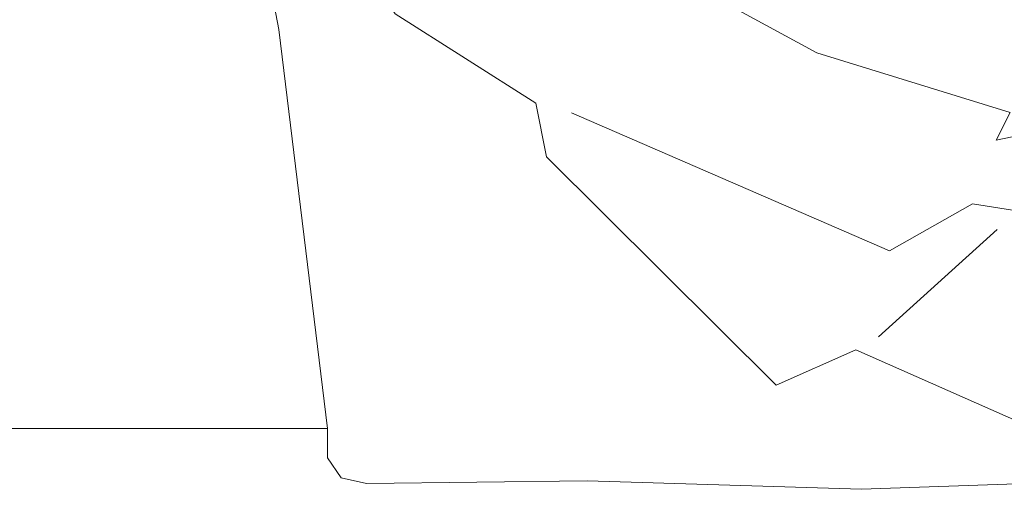
# Model space of a CAD drawing. Units: millimetres. Extents: x 354974 to 355100, y 326971 to 327031.
# Drawn here: x 354994 to 354994, y 326990 to 326990 of the extents above; entities that cross this region are included whole.
import ezdxf

# ---------------------------------------------------------------- set-up
doc = ezdxf.new("R2010")
doc.units = ezdxf.units.MM
doc.linetypes.add('HIDDEN2', pattern=[0.1875, 0.125, -0.0625])
doc.layers.add('MUEBLES', color=7, linetype='Continuous', lineweight=9)
doc.layers.add('TEXTURAS', color=7, linetype='Continuous', lineweight=0)

# ---------------------------------------------------------------- blocks, each defined once
blk = doc.blocks.new('C-matri')
at = {"layer": 'TEXTURAS', "color": 250, "linetype": 'Continuous', "lineweight": 5}
for p, q in [((1.38577, -0.48339), (1.42496, -0.27158)), ((1.36226, -0.67558), (1.38577, -0.48339)), ((1.36226, -0.68973), (1.36226, -0.67557)), ((1.36226, -0.67558), (1.88053, -0.67558)), ((1.36226, -0.68973), (1.35574, -0.6995)), ((1.10506, -0.70496), (0.97049, -0.70008)), ((1.23721, -0.70086), (1.10506, -0.70496)), ((1.34348, -0.70223), (1.23721, -0.70086)), ((1.35574, -0.6995), (1.34348, -0.70223))]:
    blk.add_line(p, q, dxfattribs=at)
for points in [[(0.99848, -0.68603), (1.1077, -0.63771), (1.14607, -0.65474), (1.25672, -0.54478), (1.26185, -0.51888), (1.32963, -0.47579), (1.37043, -0.41255), (1.37863, -0.36437), (1.34951, -0.31417), (1.35933, -0.30535), (1.36333, -0.23076), (1.32901, -0.17281), (1.25539, -0.15012), (1.18241, -0.18545), (1.16013, -0.18237), (1.09683, -0.14155), (0.91306, -0.2195)], [(1.2798, -0.42821), (1.24042, -0.42983), (1.27417, -0.46344), (1.21714, -0.4454), (1.12657, -0.49473), (1.03337, -0.52335), (1.04014, -0.53681), (0.91988, -0.5116), (0.91006, -0.52042), (0.94323, -0.5297), (0.88008, -0.5562), (0.88478, -0.57329), (0.97235, -0.57989), (1.0516, -0.56735), (1.09154, -0.59008), (1.24476, -0.52356)], [(1.0968, -0.63151), (1.03971, -0.5798)]]:
    blk.add_lwpolyline(points, dxfattribs=at)

msp = doc.modelspace()

# ---------------------------------------------------------------- block references
at = {"layer": 'MUEBLES', "linetype": 'HIDDEN2', "xscale": -1.001443746150471, "yscale": 1.001443746150471, "zscale": 1.0014437461473}
msp.add_blockref('C-matri', (354995.24282, 326990.90881), dxfattribs=at)

doc.saveas('drawing.dxf')
